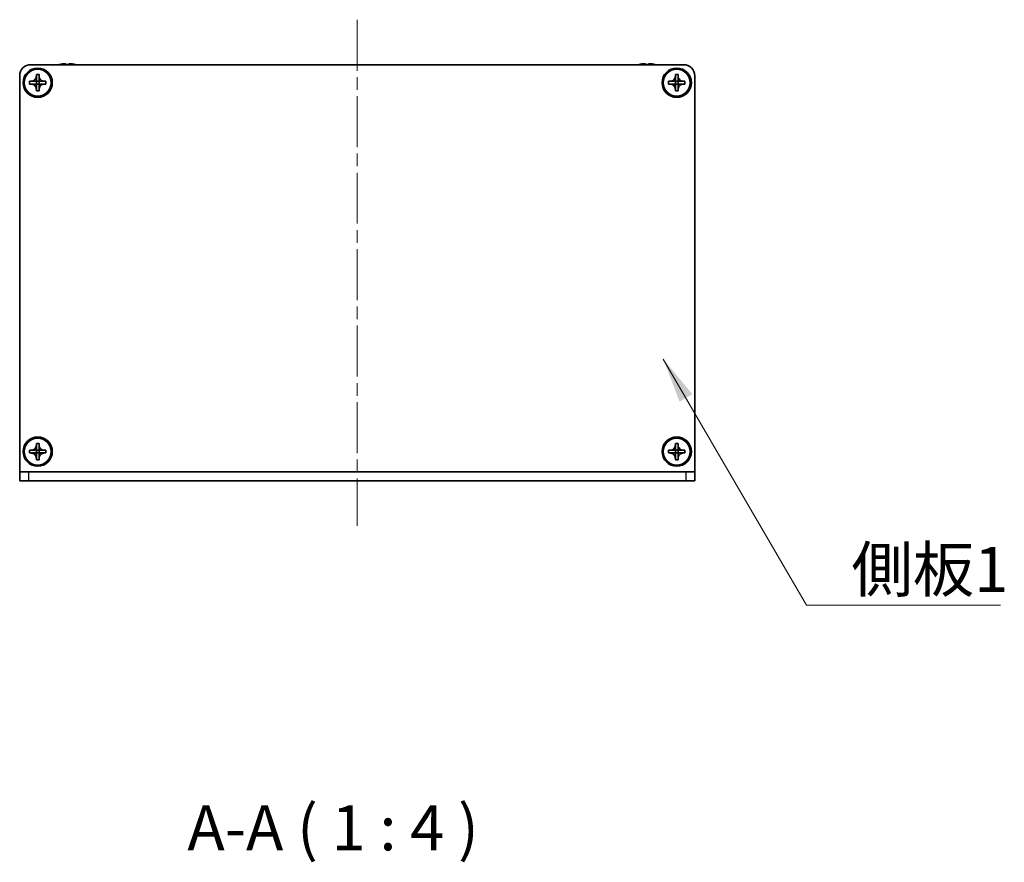
# Model space of a CAD drawing. Units: millimetres. Extents: x -50 to 7754, y -50 to 5841.
# Drawn here: x 1465 to 1684, y 3815 to 4002 of the extents above; entities that cross this region are included whole.
import ezdxf

# ---------------------------------------------------------------- set-up
doc = ezdxf.new("R2010")
doc.units = ezdxf.units.MM
doc.header["$LTSCALE"] = 2
doc.linetypes.add('CHAIN', pattern=[0.3543, 0.2362, -0.0295, 0.0591, -0.0295])
doc.layers.add('Centerline (ISO)', color=7, linetype='Continuous', lineweight=18, true_color=0x80ffff)
for name, color, linetype, lineweight in [('Symbol (ISO)', 7, 'Continuous', 18), ('Visible (ISO)', 7, 'Continuous', 35), ('Visible Narrow (ISO)', 7, 'Continuous', 25)]:
    doc.layers.add(name, color=color, linetype=linetype, lineweight=lineweight)
doc.styles.add('Note Text (TK)', font='txt')
doc.dimstyles.new('Default - Method 1b (TK)$7', dxfattribs={"dimscale": 2, "dimtxt": 2.5, "dimasz": 2.5, "dimexe": 1, "dimexo": 1.5, "dimgap": 1, "dimtad": 1, "dimtoh": 1, "dimrnd": 1e-08, "dimdsep": 46, "dimtxsty": 'Note Text (TK)', "dimcen": 0.09, "dimdle": 5, "dimclrd": 256, "dimclre": 100, "dimclrt": 7, "dimadec": 1, "dimazin": 1, "dimtfac": 1, "dimtmove": 0, "dimatfit": 3, "dimfxl": 0, "dimtolj": 1, "dimlwd": -1, "dimlwe": -1, "dimarcsym": 0})

msp = doc.modelspace()

# ---------------------------------------------------------------- linework, layer by layer
at = {"layer": 'Centerline (ISO)', "linetype": 'CHAIN', "ltscale": 23.990969}
msp.add_line((1540.4498, 4002.0664), (1540.4498, 3889.5664), dxfattribs=at)
at = {"layer": 'Visible (ISO)'}
for p, q in [((1467.9498, 3992.0664), (1612.9498, 3992.0664)), ((1474.4498, 3992.1414), (1474.4498, 3992.1317)), ((1475.6748, 3992.2549), (1475.6748, 3992.1317)), ((1476.4248, 3992.1317), (1476.4248, 3992.2549)), ((1477.6498, 3992.1317), (1477.6498, 3992.1414)), ((1603.2498, 3992.1414), (1603.2498, 3992.1317)), ((1604.4748, 3992.2549), (1604.4748, 3992.1317)), ((1605.2248, 3992.1317), (1605.2248, 3992.2549)), ((1606.4498, 3992.1317), (1606.4498, 3992.1414)), ((1465.4498, 3901.5674), (1465.4498, 3989.5664)), ((1469.1498, 3989.5664), (1469.1498, 3989.8664)), ((1469.1498, 3989.8664), (1469.7498, 3989.8664)), ((1469.1498, 3988.3674), (1469.1498, 3989.5664)), ((1469.7498, 3989.8664), (1469.7498, 3989.5664)), ((1469.7498, 3989.5664), (1469.7498, 3988.3674)), ((1611.1498, 3989.5664), (1611.1498, 3989.8664)), ((1611.1498, 3989.8664), (1611.7498, 3989.8664)), ((1611.1498, 3988.3674), (1611.1498, 3989.5664)), ((1611.7498, 3989.8664), (1611.7498, 3989.5664)), ((1611.7498, 3989.5664), (1611.7498, 3988.3674)), ((1615.4498, 3989.5664), (1615.4498, 3901.5674)), ((1467.6498, 3987.7664), (1467.6498, 3988.3664)), ((1467.6498, 3988.3664), (1467.9498, 3988.3664)), ((1467.9498, 3987.7664), (1467.6498, 3987.7664)), ((1467.9498, 3988.3664), (1469.1488, 3988.3664)), ((1469.1488, 3987.7664), (1467.9498, 3987.7664)), ((1469.1495, 3988.3667), (1469.1498, 3988.3664)), ((1469.1495, 3987.7661), (1469.1498, 3987.7664)), ((1469.1498, 3987.7664), (1469.1498, 3988.3664)), ((1469.1498, 3988.3664), (1469.7498, 3988.3664)), ((1469.7498, 3987.7664), (1469.1498, 3987.7664)), ((1469.1498, 3986.5664), (1469.1498, 3987.7654)), ((1469.1498, 3986.2664), (1469.1498, 3986.5664)), ((1469.7501, 3988.3667), (1469.7498, 3988.3664)), ((1469.7498, 3988.3664), (1469.7498, 3987.7664)), ((1469.7501, 3987.7661), (1469.7498, 3987.7664)), ((1469.7498, 3987.7654), (1469.7498, 3986.5664)), ((1469.7498, 3986.5664), (1469.7498, 3986.2664)), ((1469.7508, 3988.3664), (1470.9498, 3988.3664)), ((1470.9498, 3987.7664), (1469.7508, 3987.7664)), ((1470.9498, 3988.3664), (1471.2498, 3988.3664)), ((1471.2498, 3987.7664), (1470.9498, 3987.7664)), ((1471.2498, 3988.3664), (1471.2498, 3987.7664)), ((1609.6498, 3987.7664), (1609.6498, 3988.3664)), ((1609.6498, 3988.3664), (1609.9498, 3988.3664)), ((1609.9498, 3987.7664), (1609.6498, 3987.7664)), ((1609.9498, 3988.3664), (1611.1488, 3988.3664)), ((1611.1488, 3987.7664), (1609.9498, 3987.7664)), ((1611.1495, 3988.3667), (1611.1498, 3988.3664)), ((1611.1495, 3987.7661), (1611.1498, 3987.7664)), ((1611.1498, 3987.7664), (1611.1498, 3988.3664)), ((1611.1498, 3988.3664), (1611.7498, 3988.3664)), ((1611.7498, 3987.7664), (1611.1498, 3987.7664)), ((1611.1498, 3986.5664), (1611.1498, 3987.7654)), ((1611.1498, 3986.2664), (1611.1498, 3986.5664)), ((1611.7501, 3988.3667), (1611.7498, 3988.3664)), ((1611.7498, 3988.3664), (1611.7498, 3987.7664)), ((1611.7501, 3987.7661), (1611.7498, 3987.7664)), ((1611.7498, 3987.7654), (1611.7498, 3986.5664)), ((1611.7498, 3986.5664), (1611.7498, 3986.2664)), ((1611.7508, 3988.3664), (1612.9498, 3988.3664)), ((1612.9498, 3987.7664), (1611.7508, 3987.7664)), ((1612.9498, 3988.3664), (1613.2498, 3988.3664)), ((1613.2498, 3987.7664), (1612.9498, 3987.7664)), ((1613.2498, 3988.3664), (1613.2498, 3987.7664)), ((1469.7498, 3986.2664), (1469.1498, 3986.2664)), ((1611.7498, 3986.2664), (1611.1498, 3986.2664)), ((1469.1498, 3907.5664), (1469.1498, 3907.8664)), ((1469.1498, 3907.8664), (1469.7498, 3907.8664)), ((1469.7498, 3907.8664), (1469.7498, 3907.5664)), ((1611.1498, 3907.5664), (1611.1498, 3907.8664)), ((1611.1498, 3907.8664), (1611.7498, 3907.8664)), ((1611.7498, 3907.8664), (1611.7498, 3907.5664)), ((1467.6498, 3905.7664), (1467.6498, 3906.3664)), ((1467.6498, 3906.3664), (1467.9498, 3906.3664)), ((1467.9498, 3905.7664), (1467.6498, 3905.7664)), ((1467.9498, 3906.3664), (1469.1488, 3906.3664)), ((1469.1488, 3905.7664), (1467.9498, 3905.7664)), ((1469.1495, 3906.3667), (1469.1498, 3906.3664)), ((1469.1495, 3905.7661), (1469.1498, 3905.7664)), ((1469.1498, 3906.3674), (1469.1498, 3907.5664)), ((1469.1498, 3905.7664), (1469.1498, 3906.3664)), ((1469.1498, 3906.3664), (1469.7498, 3906.3664)), ((1469.7498, 3905.7664), (1469.1498, 3905.7664)), ((1469.1498, 3904.5664), (1469.1498, 3905.7654)), ((1469.7498, 3907.5664), (1469.7498, 3906.3674)), ((1469.7501, 3906.3667), (1469.7498, 3906.3664)), ((1469.7498, 3906.3664), (1469.7498, 3905.7664)), ((1469.7501, 3905.7661), (1469.7498, 3905.7664)), ((1469.7498, 3905.7654), (1469.7498, 3904.5664)), ((1469.7508, 3906.3664), (1470.9498, 3906.3664)), ((1470.9498, 3905.7664), (1469.7508, 3905.7664)), ((1470.9498, 3906.3664), (1471.2498, 3906.3664)), ((1471.2498, 3905.7664), (1470.9498, 3905.7664)), ((1471.2498, 3906.3664), (1471.2498, 3905.7664)), ((1609.6498, 3905.7664), (1609.6498, 3906.3664)), ((1609.6498, 3906.3664), (1609.9498, 3906.3664)), ((1609.9498, 3905.7664), (1609.6498, 3905.7664)), ((1609.9498, 3906.3664), (1611.1488, 3906.3664)), ((1611.1488, 3905.7664), (1609.9498, 3905.7664)), ((1611.1495, 3906.3667), (1611.1498, 3906.3664)), ((1611.1495, 3905.7661), (1611.1498, 3905.7664)), ((1611.1498, 3906.3674), (1611.1498, 3907.5664)), ((1611.1498, 3905.7664), (1611.1498, 3906.3664)), ((1611.1498, 3906.3664), (1611.7498, 3906.3664)), ((1611.7498, 3905.7664), (1611.1498, 3905.7664)), ((1611.1498, 3904.5664), (1611.1498, 3905.7654)), ((1611.7498, 3907.5664), (1611.7498, 3906.3674)), ((1611.7501, 3906.3667), (1611.7498, 3906.3664)), ((1611.7498, 3906.3664), (1611.7498, 3905.7664)), ((1611.7501, 3905.7661), (1611.7498, 3905.7664)), ((1611.7498, 3905.7654), (1611.7498, 3904.5664)), ((1611.7508, 3906.3664), (1612.9498, 3906.3664)), ((1612.9498, 3905.7664), (1611.7508, 3905.7664)), ((1612.9498, 3906.3664), (1613.2498, 3906.3664)), ((1613.2498, 3905.7664), (1612.9498, 3905.7664)), ((1613.2498, 3906.3664), (1613.2498, 3905.7664)), ((1469.1498, 3904.2664), (1469.1498, 3904.5664)), ((1469.7498, 3904.2664), (1469.1498, 3904.2664)), ((1469.7498, 3904.5664), (1469.7498, 3904.2664)), ((1611.1498, 3904.2664), (1611.1498, 3904.5664)), ((1611.7498, 3904.2664), (1611.1498, 3904.2664)), ((1611.7498, 3904.5664), (1611.7498, 3904.2664)), ((1465.4498, 3901.5664), (1465.4498, 3901.5674)), ((1465.4498, 3901.5664), (1467.4498, 3901.5664)), ((1465.4498, 3901.5664), (1465.4498, 3899.5664)), ((1467.4498, 3901.5664), (1613.4498, 3901.5664)), ((1613.4498, 3901.5664), (1615.4498, 3901.5664)), ((1615.4498, 3901.5664), (1615.4498, 3901.5674)), ((1615.4498, 3899.5664), (1615.4498, 3901.5664)), ((1467.4498, 3899.5664), (1465.4498, 3899.5664)), ((1467.4498, 3899.5664), (1613.4498, 3899.5664)), ((1615.4498, 3899.5664), (1613.4498, 3899.5664))]:
    msp.add_line(p, q, dxfattribs=at)
for centre, radius in [((1469.4498, 3988.0664), 3.25), ((1469.4498, 3988.0664), 3), ((1611.4498, 3988.0664), 3.25), ((1611.4498, 3988.0664), 3), ((1469.4498, 3906.0664), 3.25), ((1469.4498, 3906.0664), 3), ((1611.4498, 3906.0664), 3.25), ((1611.4498, 3906.0664), 3)]:
    msp.add_circle(centre, radius, dxfattribs=at)
for centre, radius, start, end in [((1467.9498, 3989.5664), 2.5, 90, 180), ((1476.0498, 3984.9141), 7.4023, 102.482994, 104.933274), ((1476.0498, 3984.9141), 7.3928, 96.7974, 102.499303), ((1476.0498, 3984.9141), 7.2273, 87.025775, 92.974225), ((1476.0498, 3984.9141), 7.3928, 77.500697, 83.2026), ((1476.0498, 3984.9141), 7.4023, 75.066726, 77.517006), ((1604.8498, 3984.9141), 7.4023, 102.482994, 104.933274), ((1604.8498, 3984.9141), 7.3928, 96.7974, 102.499303), ((1604.8498, 3984.9141), 7.2273, 87.025775, 92.974225), ((1604.8498, 3984.9141), 7.3928, 77.500697, 83.2026), ((1604.8498, 3984.9141), 7.4023, 75.066726, 77.517006), ((1612.9498, 3989.5664), 2.5, 0, 90)]:
    msp.add_arc(centre, radius, start, end, dxfattribs=at)
for points, knots in [([(1475.6748, 3992.2549), (1475.6748, 3992.2624), (1475.6623, 3992.2688), (1475.6114, 3992.2774), (1475.5728, 3992.2796), (1475.4838, 3992.2796), (1475.4274, 3992.2774), (1475.3042, 3992.2688), (1475.2373, 3992.2624), (1475.1748, 3992.2549)], [0.076192776, 0.076192776, 0.076192776, 0.076192776, 0.0950828432, 0.0950828432, 0.1139729103, 0.1139729103, 0.1328629774, 0.1328629774, 0.1517530446, 0.1517530446, 0.1517530446, 0.1517530446]), ([(1476.9248, 3992.2549), (1476.8622, 3992.2624), (1476.7954, 3992.2688), (1476.6721, 3992.2774), (1476.6157, 3992.2796), (1476.5267, 3992.2796), (1476.4882, 3992.2774), (1476.4372, 3992.2688), (1476.4248, 3992.2624), (1476.4248, 3992.2549)], [0.076192776, 0.076192776, 0.076192776, 0.076192776, 0.0950828432, 0.0950828432, 0.1139729103, 0.1139729103, 0.1328629774, 0.1328629774, 0.1517530446, 0.1517530446, 0.1517530446, 0.1517530446]), ([(1604.4748, 3992.2549), (1604.4748, 3992.2624), (1604.4623, 3992.2688), (1604.4114, 3992.2774), (1604.3728, 3992.2796), (1604.2838, 3992.2796), (1604.2274, 3992.2774), (1604.1042, 3992.2688), (1604.0373, 3992.2624), (1603.9748, 3992.2549)], [0.076192776, 0.076192776, 0.076192776, 0.076192776, 0.0950828432, 0.0950828432, 0.1139729103, 0.1139729103, 0.1328629774, 0.1328629774, 0.1517530446, 0.1517530446, 0.1517530446, 0.1517530446]), ([(1605.7248, 3992.2549), (1605.6622, 3992.2624), (1605.5954, 3992.2688), (1605.4721, 3992.2774), (1605.4157, 3992.2796), (1605.3267, 3992.2796), (1605.2882, 3992.2774), (1605.2372, 3992.2688), (1605.2248, 3992.2624), (1605.2248, 3992.2549)], [0.076192776, 0.076192776, 0.076192776, 0.076192776, 0.0950828432, 0.0950828432, 0.1139729103, 0.1139729103, 0.1328629774, 0.1328629774, 0.1517530446, 0.1517530446, 0.1517530446, 0.1517530446]), ([(1469.1498, 3989.5664), (1469.1498, 3989.5304), (1469.1481, 3989.4944), (1469.1416, 3989.4215), (1469.1365, 3989.3846), (1469.1156, 3989.2717), (1469.0941, 3989.1969), (1469.0357, 3989.0495), (1468.9984, 3988.9774), (1468.868, 3988.778), (1468.7568, 3988.6644), (1468.5239, 3988.5053), (1468.4106, 3988.4514), (1468.1803, 3988.3831), (1468.0653, 3988.3664), (1467.9498, 3988.3664)], [0, 0, 0, 0, 0.010798916, 0.010798916, 0.021961727, 0.021961727, 0.045257146, 0.045257146, 0.069525905, 0.069525905, 0.116754864, 0.116754864, 0.154152318, 0.154152318, 0.188823604, 0.188823604, 0.188823604, 0.188823604]), ([(1470.9498, 3988.3664), (1470.9138, 3988.3664), (1470.8778, 3988.368), (1470.8049, 3988.3746), (1470.768, 3988.3796), (1470.6551, 3988.4005), (1470.5802, 3988.4221), (1470.4328, 3988.4804), (1470.3608, 3988.5177), (1470.1613, 3988.6481), (1470.0478, 3988.7594), (1469.8887, 3988.9923), (1469.8348, 3989.1055), (1469.7665, 3989.3358), (1469.7498, 3989.4508), (1469.7498, 3989.5664)], [0, 0, 0, 0, 0.010798916, 0.010798916, 0.021961727, 0.021961727, 0.045257146, 0.045257146, 0.069525905, 0.069525905, 0.116754864, 0.116754864, 0.154152318, 0.154152318, 0.188823604, 0.188823604, 0.188823604, 0.188823604]), ([(1611.1498, 3989.5664), (1611.1498, 3989.5304), (1611.1481, 3989.4944), (1611.1416, 3989.4215), (1611.1365, 3989.3846), (1611.1156, 3989.2717), (1611.0941, 3989.1969), (1611.0357, 3989.0495), (1610.9984, 3988.9774), (1610.868, 3988.778), (1610.7568, 3988.6644), (1610.5239, 3988.5053), (1610.4106, 3988.4514), (1610.1803, 3988.3831), (1610.0653, 3988.3664), (1609.9498, 3988.3664)], [0, 0, 0, 0, 0.010798916, 0.010798916, 0.021961727, 0.021961727, 0.045257146, 0.045257146, 0.069525905, 0.069525905, 0.116754864, 0.116754864, 0.154152318, 0.154152318, 0.188823604, 0.188823604, 0.188823604, 0.188823604]), ([(1612.9498, 3988.3664), (1612.9138, 3988.3664), (1612.8778, 3988.368), (1612.8049, 3988.3746), (1612.768, 3988.3796), (1612.6551, 3988.4005), (1612.5802, 3988.4221), (1612.4328, 3988.4804), (1612.3608, 3988.5177), (1612.1613, 3988.6481), (1612.0478, 3988.7594), (1611.8887, 3988.9923), (1611.8348, 3989.1055), (1611.7665, 3989.3358), (1611.7498, 3989.4508), (1611.7498, 3989.5664)], [0, 0, 0, 0, 0.010798916, 0.010798916, 0.021961727, 0.021961727, 0.045257146, 0.045257146, 0.069525905, 0.069525905, 0.116754864, 0.116754864, 0.154152318, 0.154152318, 0.188823604, 0.188823604, 0.188823604, 0.188823604]), ([(1467.9498, 3987.7664), (1467.9858, 3987.7664), (1468.0217, 3987.7648), (1468.0946, 3987.7582), (1468.1315, 3987.7531), (1468.2445, 3987.7322), (1468.3193, 3987.7107), (1468.4667, 3987.6524), (1468.5387, 3987.615), (1468.7382, 3987.4846), (1468.8517, 3987.3734), (1469.0109, 3987.1405), (1469.0647, 3987.0272), (1469.1331, 3986.7969), (1469.1498, 3986.682), (1469.1498, 3986.5664)], [0, 0, 0, 0, 0.010798916, 0.010798916, 0.021961727, 0.021961727, 0.045257146, 0.045257146, 0.069525905, 0.069525905, 0.116754864, 0.116754864, 0.154152318, 0.154152318, 0.188823604, 0.188823604, 0.188823604, 0.188823604]), ([(1469.1495, 3988.3667), (1469.1495, 3988.3667), (1469.1495, 3988.3667), (1469.1494, 3988.3666), (1469.1494, 3988.3666), (1469.1493, 3988.3666), (1469.1493, 3988.3666), (1469.1493, 3988.3665), (1469.1492, 3988.3665), (1469.1492, 3988.3665), (1469.1491, 3988.3665), (1469.1491, 3988.3664), (1469.1491, 3988.3664), (1469.149, 3988.3664), (1469.149, 3988.3664), (1469.149, 3988.3664), (1469.149, 3988.3664), (1469.149, 3988.3664), (1469.1489, 3988.3664), (1469.1489, 3988.3664), (1469.1489, 3988.3664), (1469.1489, 3988.3664), (1469.1489, 3988.3664), (1469.1489, 3988.3664), (1469.1489, 3988.3664), (1469.1488, 3988.3664), (1469.1488, 3988.3664), (1469.1488, 3988.3664), (1469.1488, 3988.3664), (1469.1488, 3988.3664), (1469.1488, 3988.3664), (1469.1488, 3988.3664), (1469.1488, 3988.3664), (1469.1488, 3988.3664), (1469.1488, 3988.3664), (1469.1488, 3988.3664)], [0.000083875613, 0.000083875613, 0.000083875613, 0.000083875613, 0.000087144519, 0.000087144519, 0.000099549628, 0.000099549628, 0.000112192129, 0.000112192129, 0.000124969053, 0.000124969053, 0.000137769574, 0.000137769574, 0.000144144359, 0.000144144359, 0.000150483427, 0.000150483427, 0.00015677365, 0.00015677365, 0.000163002563, 0.000163002563, 0.000166090425, 0.000166090425, 0.000169158647, 0.000169158647, 0.000172205911, 0.000172205911, 0.000173721296, 0.000173721296, 0.000175230974, 0.000175230974, 0.000176734797, 0.000176734797, 0.000178232621, 0.000178232621, 0.00018395296, 0.00018395296, 0.00018395296, 0.00018395296]), ([(1469.1488, 3987.7664), (1469.1489, 3987.7664), (1469.1491, 3987.7663), (1469.1493, 3987.7663), (1469.1493, 3987.7662), (1469.1493, 3987.7662), (1469.1493, 3987.7662), (1469.1494, 3987.7662), (1469.1494, 3987.7662), (1469.1494, 3987.7661), (1469.1495, 3987.7661), (1469.1495, 3987.7661)], [0, 0, 0, 0, 0.000065190907, 0.000065190907, 0.000071601341, 0.000071601341, 0.000077978095, 0.000077978095, 0.00009057672, 0.00009057672, 0.00010023405, 0.00010023405, 0.00010023405, 0.00010023405]), ([(1469.1498, 3988.3674), (1469.1498, 3988.3672), (1469.1497, 3988.3671), (1469.1496, 3988.3669), (1469.1496, 3988.3669), (1469.1496, 3988.3668), (1469.1496, 3988.3668), (1469.1496, 3988.3668), (1469.1495, 3988.3668), (1469.1495, 3988.3667), (1469.1495, 3988.3667), (1469.1495, 3988.3667)], [0, 0, 0, 0, 0.000065190907, 0.000065190907, 0.000071601341, 0.000071601341, 0.000077978095, 0.000077978095, 0.00009057672, 0.00009057672, 0.00010023405, 0.00010023405, 0.00010023405, 0.00010023405]), ([(1469.1495, 3987.7661), (1469.1495, 3987.7661), (1469.1495, 3987.7661), (1469.1495, 3987.766), (1469.1495, 3987.766), (1469.1496, 3987.766), (1469.1496, 3987.7659), (1469.1496, 3987.7659), (1469.1496, 3987.7658), (1469.1497, 3987.7658), (1469.1497, 3987.7658), (1469.1497, 3987.7657), (1469.1497, 3987.7657), (1469.1497, 3987.7657), (1469.1497, 3987.7656), (1469.1497, 3987.7656), (1469.1497, 3987.7656), (1469.1497, 3987.7656), (1469.1497, 3987.7656), (1469.1498, 3987.7655), (1469.1498, 3987.7655), (1469.1498, 3987.7655), (1469.1498, 3987.7655), (1469.1498, 3987.7655), (1469.1498, 3987.7655), (1469.1498, 3987.7655), (1469.1498, 3987.7655), (1469.1498, 3987.7655), (1469.1498, 3987.7655), (1469.1498, 3987.7654), (1469.1498, 3987.7654), (1469.1498, 3987.7654), (1469.1498, 3987.7654), (1469.1498, 3987.7654), (1469.1498, 3987.7654), (1469.1498, 3987.7654)], [0.000083875613, 0.000083875613, 0.000083875613, 0.000083875613, 0.000087144519, 0.000087144519, 0.000099549628, 0.000099549628, 0.000112192129, 0.000112192129, 0.000124969053, 0.000124969053, 0.000137769574, 0.000137769574, 0.000144144359, 0.000144144359, 0.000150483427, 0.000150483427, 0.00015677365, 0.00015677365, 0.000163002563, 0.000163002563, 0.000166090425, 0.000166090425, 0.000169158647, 0.000169158647, 0.000172205911, 0.000172205911, 0.000173721296, 0.000173721296, 0.000175230974, 0.000175230974, 0.000176734797, 0.000176734797, 0.000178232621, 0.000178232621, 0.00018395296, 0.00018395296, 0.00018395296, 0.00018395296]), ([(1469.7501, 3988.3667), (1469.7501, 3988.3667), (1469.75, 3988.3667), (1469.75, 3988.3667), (1469.75, 3988.3667), (1469.7499, 3988.3668), (1469.7499, 3988.3668), (1469.7499, 3988.3669), (1469.7499, 3988.3669), (1469.7498, 3988.367), (1469.7498, 3988.367), (1469.7498, 3988.3671), (1469.7498, 3988.3671), (1469.7498, 3988.3671), (1469.7498, 3988.3671), (1469.7498, 3988.3671), (1469.7498, 3988.3672), (1469.7498, 3988.3672), (1469.7498, 3988.3672), (1469.7498, 3988.3672), (1469.7498, 3988.3672), (1469.7498, 3988.3673), (1469.7498, 3988.3673), (1469.7498, 3988.3673), (1469.7498, 3988.3673), (1469.7498, 3988.3673), (1469.7498, 3988.3673), (1469.7498, 3988.3673), (1469.7498, 3988.3673), (1469.7498, 3988.3673), (1469.7498, 3988.3673), (1469.7498, 3988.3673), (1469.7498, 3988.3673), (1469.7498, 3988.3674), (1469.7498, 3988.3674), (1469.7498, 3988.3674)], [0.000083875613, 0.000083875613, 0.000083875613, 0.000083875613, 0.000087144519, 0.000087144519, 0.000099549628, 0.000099549628, 0.000112192129, 0.000112192129, 0.000124969053, 0.000124969053, 0.000137769574, 0.000137769574, 0.000144144359, 0.000144144359, 0.000150483427, 0.000150483427, 0.00015677365, 0.00015677365, 0.000163002563, 0.000163002563, 0.000166090424, 0.000166090424, 0.000169158647, 0.000169158647, 0.000172205911, 0.000172205911, 0.000173721296, 0.000173721296, 0.000175230974, 0.000175230974, 0.000176734797, 0.000176734797, 0.000178232621, 0.000178232621, 0.00018395296, 0.00018395296, 0.00018395296, 0.00018395296]), ([(1469.7498, 3986.5664), (1469.7498, 3986.7248), (1469.7811, 3986.8817), (1469.9038, 3987.176), (1469.9945, 3987.3102), (1470.219, 3987.5306), (1470.3488, 3987.6164), (1470.6366, 3987.7354), (1470.7924, 3987.7664), (1470.9498, 3987.7664)], [0, 0, 0, 0, 0.047534213, 0.047534213, 0.095646709, 0.095646709, 0.141901189, 0.141901189, 0.189099427, 0.189099427, 0.189099427, 0.189099427]), ([(1469.7498, 3987.7654), (1469.7498, 3987.7654), (1469.7498, 3987.7655), (1469.7498, 3987.7656), (1469.7498, 3987.7657), (1469.7499, 3987.7658), (1469.7499, 3987.7659), (1469.75, 3987.766), (1469.75, 3987.766), (1469.7501, 3987.7661)], [0, 0, 0, 0, 0.000024298345, 0.000024298345, 0.000049652668, 0.000049652668, 0.000075243801, 0.000075243801, 0.000100203991, 0.000100203991, 0.000100203991, 0.000100203991]), ([(1469.7508, 3988.3664), (1469.7506, 3988.3664), (1469.7504, 3988.3664), (1469.7503, 3988.3665), (1469.7503, 3988.3665), (1469.7502, 3988.3665), (1469.7502, 3988.3666), (1469.7502, 3988.3666), (1469.7501, 3988.3666), (1469.7501, 3988.3666), (1469.7501, 3988.3667), (1469.7501, 3988.3667)], [0, 0, 0, 0, 0.000065190907, 0.000065190907, 0.000071601341, 0.000071601341, 0.000077978095, 0.000077978095, 0.00009057672, 0.00009057672, 0.00010023405, 0.00010023405, 0.00010023405, 0.00010023405]), ([(1469.7501, 3987.7661), (1469.7501, 3987.7661), (1469.7502, 3987.7662), (1469.7503, 3987.7663), (1469.7503, 3987.7663), (1469.7505, 3987.7663), (1469.7505, 3987.7664), (1469.7506, 3987.7664), (1469.7507, 3987.7664), (1469.7508, 3987.7664)], [0.000083778107, 0.000083778107, 0.000083778107, 0.000083778107, 0.0001086609522, 0.0001086609522, 0.0001341727854, 0.0001341727854, 0.0001594485438, 0.0001594485438, 0.0001836716392, 0.0001836716392, 0.0001836716392, 0.0001836716392]), ([(1609.9498, 3987.7664), (1609.9858, 3987.7664), (1610.0217, 3987.7648), (1610.0946, 3987.7582), (1610.1315, 3987.7531), (1610.2445, 3987.7322), (1610.3193, 3987.7107), (1610.4667, 3987.6524), (1610.5387, 3987.615), (1610.7382, 3987.4846), (1610.8517, 3987.3734), (1611.0109, 3987.1405), (1611.0647, 3987.0272), (1611.1331, 3986.7969), (1611.1498, 3986.682), (1611.1498, 3986.5664)], [0, 0, 0, 0, 0.010798916, 0.010798916, 0.021961727, 0.021961727, 0.045257146, 0.045257146, 0.069525905, 0.069525905, 0.116754864, 0.116754864, 0.154152318, 0.154152318, 0.188823604, 0.188823604, 0.188823604, 0.188823604]), ([(1611.1495, 3988.3667), (1611.1495, 3988.3667), (1611.1495, 3988.3667), (1611.1494, 3988.3666), (1611.1494, 3988.3666), (1611.1493, 3988.3666), (1611.1493, 3988.3666), (1611.1493, 3988.3665), (1611.1492, 3988.3665), (1611.1492, 3988.3665), (1611.1491, 3988.3665), (1611.1491, 3988.3664), (1611.1491, 3988.3664), (1611.149, 3988.3664), (1611.149, 3988.3664), (1611.149, 3988.3664), (1611.149, 3988.3664), (1611.149, 3988.3664), (1611.1489, 3988.3664), (1611.1489, 3988.3664), (1611.1489, 3988.3664), (1611.1489, 3988.3664), (1611.1489, 3988.3664), (1611.1489, 3988.3664), (1611.1489, 3988.3664), (1611.1488, 3988.3664), (1611.1488, 3988.3664), (1611.1488, 3988.3664), (1611.1488, 3988.3664), (1611.1488, 3988.3664), (1611.1488, 3988.3664), (1611.1488, 3988.3664), (1611.1488, 3988.3664), (1611.1488, 3988.3664), (1611.1488, 3988.3664), (1611.1488, 3988.3664)], [0.000083875613, 0.000083875613, 0.000083875613, 0.000083875613, 0.000087144519, 0.000087144519, 0.000099549628, 0.000099549628, 0.000112192129, 0.000112192129, 0.000124969053, 0.000124969053, 0.000137769574, 0.000137769574, 0.000144144359, 0.000144144359, 0.000150483427, 0.000150483427, 0.00015677365, 0.00015677365, 0.000163002563, 0.000163002563, 0.000166090425, 0.000166090425, 0.000169158647, 0.000169158647, 0.000172205911, 0.000172205911, 0.000173721296, 0.000173721296, 0.000175230974, 0.000175230974, 0.000176734797, 0.000176734797, 0.000178232621, 0.000178232621, 0.00018395296, 0.00018395296, 0.00018395296, 0.00018395296]), ([(1611.1488, 3987.7664), (1611.1489, 3987.7664), (1611.1491, 3987.7663), (1611.1493, 3987.7663), (1611.1493, 3987.7662), (1611.1493, 3987.7662), (1611.1493, 3987.7662), (1611.1494, 3987.7662), (1611.1494, 3987.7662), (1611.1494, 3987.7661), (1611.1495, 3987.7661), (1611.1495, 3987.7661)], [0, 0, 0, 0, 0.000065190907, 0.000065190907, 0.000071601341, 0.000071601341, 0.000077978095, 0.000077978095, 0.00009057672, 0.00009057672, 0.00010023405, 0.00010023405, 0.00010023405, 0.00010023405]), ([(1611.1498, 3988.3674), (1611.1498, 3988.3672), (1611.1497, 3988.3671), (1611.1496, 3988.3669), (1611.1496, 3988.3669), (1611.1496, 3988.3668), (1611.1496, 3988.3668), (1611.1496, 3988.3668), (1611.1495, 3988.3668), (1611.1495, 3988.3667), (1611.1495, 3988.3667), (1611.1495, 3988.3667)], [0, 0, 0, 0, 0.000065190907, 0.000065190907, 0.000071601341, 0.000071601341, 0.000077978095, 0.000077978095, 0.00009057672, 0.00009057672, 0.00010023405, 0.00010023405, 0.00010023405, 0.00010023405]), ([(1611.1495, 3987.7661), (1611.1495, 3987.7661), (1611.1495, 3987.7661), (1611.1495, 3987.766), (1611.1495, 3987.766), (1611.1496, 3987.766), (1611.1496, 3987.7659), (1611.1496, 3987.7659), (1611.1496, 3987.7658), (1611.1497, 3987.7658), (1611.1497, 3987.7658), (1611.1497, 3987.7657), (1611.1497, 3987.7657), (1611.1497, 3987.7657), (1611.1497, 3987.7656), (1611.1497, 3987.7656), (1611.1497, 3987.7656), (1611.1497, 3987.7656), (1611.1497, 3987.7656), (1611.1498, 3987.7655), (1611.1498, 3987.7655), (1611.1498, 3987.7655), (1611.1498, 3987.7655), (1611.1498, 3987.7655), (1611.1498, 3987.7655), (1611.1498, 3987.7655), (1611.1498, 3987.7655), (1611.1498, 3987.7655), (1611.1498, 3987.7655), (1611.1498, 3987.7654), (1611.1498, 3987.7654), (1611.1498, 3987.7654), (1611.1498, 3987.7654), (1611.1498, 3987.7654), (1611.1498, 3987.7654), (1611.1498, 3987.7654)], [0.000083875613, 0.000083875613, 0.000083875613, 0.000083875613, 0.000087144519, 0.000087144519, 0.000099549628, 0.000099549628, 0.000112192129, 0.000112192129, 0.000124969053, 0.000124969053, 0.000137769574, 0.000137769574, 0.000144144359, 0.000144144359, 0.000150483427, 0.000150483427, 0.00015677365, 0.00015677365, 0.000163002563, 0.000163002563, 0.000166090425, 0.000166090425, 0.000169158647, 0.000169158647, 0.000172205911, 0.000172205911, 0.000173721296, 0.000173721296, 0.000175230974, 0.000175230974, 0.000176734797, 0.000176734797, 0.000178232621, 0.000178232621, 0.00018395296, 0.00018395296, 0.00018395296, 0.00018395296]), ([(1611.7501, 3988.3667), (1611.7501, 3988.3667), (1611.75, 3988.3667), (1611.75, 3988.3667), (1611.75, 3988.3667), (1611.7499, 3988.3668), (1611.7499, 3988.3668), (1611.7499, 3988.3669), (1611.7499, 3988.3669), (1611.7498, 3988.367), (1611.7498, 3988.367), (1611.7498, 3988.3671), (1611.7498, 3988.3671), (1611.7498, 3988.3671), (1611.7498, 3988.3671), (1611.7498, 3988.3671), (1611.7498, 3988.3672), (1611.7498, 3988.3672), (1611.7498, 3988.3672), (1611.7498, 3988.3672), (1611.7498, 3988.3672), (1611.7498, 3988.3673), (1611.7498, 3988.3673), (1611.7498, 3988.3673), (1611.7498, 3988.3673), (1611.7498, 3988.3673), (1611.7498, 3988.3673), (1611.7498, 3988.3673), (1611.7498, 3988.3673), (1611.7498, 3988.3673), (1611.7498, 3988.3673), (1611.7498, 3988.3673), (1611.7498, 3988.3673), (1611.7498, 3988.3674), (1611.7498, 3988.3674), (1611.7498, 3988.3674)], [0.000083875613, 0.000083875613, 0.000083875613, 0.000083875613, 0.000087144519, 0.000087144519, 0.000099549628, 0.000099549628, 0.000112192129, 0.000112192129, 0.000124969053, 0.000124969053, 0.000137769574, 0.000137769574, 0.000144144359, 0.000144144359, 0.000150483427, 0.000150483427, 0.00015677365, 0.00015677365, 0.000163002563, 0.000163002563, 0.000166090424, 0.000166090424, 0.000169158647, 0.000169158647, 0.000172205911, 0.000172205911, 0.000173721296, 0.000173721296, 0.000175230974, 0.000175230974, 0.000176734797, 0.000176734797, 0.000178232621, 0.000178232621, 0.00018395296, 0.00018395296, 0.00018395296, 0.00018395296]), ([(1611.7498, 3986.5664), (1611.7498, 3986.7248), (1611.7811, 3986.8817), (1611.9038, 3987.176), (1611.9945, 3987.3102), (1612.219, 3987.5306), (1612.3488, 3987.6164), (1612.6366, 3987.7354), (1612.7924, 3987.7664), (1612.9498, 3987.7664)], [0, 0, 0, 0, 0.047534213, 0.047534213, 0.095646709, 0.095646709, 0.141901189, 0.141901189, 0.189099427, 0.189099427, 0.189099427, 0.189099427]), ([(1611.7498, 3987.7654), (1611.7498, 3987.7654), (1611.7498, 3987.7655), (1611.7498, 3987.7656), (1611.7498, 3987.7657), (1611.7499, 3987.7658), (1611.7499, 3987.7659), (1611.75, 3987.766), (1611.75, 3987.766), (1611.7501, 3987.7661)], [0, 0, 0, 0, 0.000024298345, 0.000024298345, 0.000049652668, 0.000049652668, 0.000075243801, 0.000075243801, 0.000100203991, 0.000100203991, 0.000100203991, 0.000100203991]), ([(1611.7508, 3988.3664), (1611.7506, 3988.3664), (1611.7504, 3988.3664), (1611.7503, 3988.3665), (1611.7503, 3988.3665), (1611.7502, 3988.3665), (1611.7502, 3988.3666), (1611.7502, 3988.3666), (1611.7501, 3988.3666), (1611.7501, 3988.3666), (1611.7501, 3988.3667), (1611.7501, 3988.3667)], [0, 0, 0, 0, 0.000065190907, 0.000065190907, 0.000071601341, 0.000071601341, 0.000077978095, 0.000077978095, 0.00009057672, 0.00009057672, 0.00010023405, 0.00010023405, 0.00010023405, 0.00010023405]), ([(1611.7501, 3987.7661), (1611.7501, 3987.7661), (1611.7502, 3987.7662), (1611.7503, 3987.7663), (1611.7503, 3987.7663), (1611.7505, 3987.7663), (1611.7505, 3987.7664), (1611.7506, 3987.7664), (1611.7507, 3987.7664), (1611.7508, 3987.7664)], [0.000083778107, 0.000083778107, 0.000083778107, 0.000083778107, 0.0001086609522, 0.0001086609522, 0.0001341727854, 0.0001341727854, 0.0001594485438, 0.0001594485438, 0.0001836716392, 0.0001836716392, 0.0001836716392, 0.0001836716392]), ([(1469.1498, 3907.5664), (1469.1498, 3907.5304), (1469.1481, 3907.4944), (1469.1416, 3907.4215), (1469.1365, 3907.3846), (1469.1156, 3907.2717), (1469.0941, 3907.1969), (1469.0357, 3907.0495), (1468.9984, 3906.9774), (1468.868, 3906.778), (1468.7568, 3906.6644), (1468.5239, 3906.5053), (1468.4106, 3906.4514), (1468.1803, 3906.3831), (1468.0653, 3906.3664), (1467.9498, 3906.3664)], [0, 0, 0, 0, 0.010798916, 0.010798916, 0.021961727, 0.021961727, 0.045257146, 0.045257146, 0.069525905, 0.069525905, 0.116754864, 0.116754864, 0.154152318, 0.154152318, 0.188823604, 0.188823604, 0.188823604, 0.188823604]), ([(1467.9498, 3905.7664), (1467.9858, 3905.7664), (1468.0217, 3905.7648), (1468.0946, 3905.7582), (1468.1315, 3905.7531), (1468.2445, 3905.7322), (1468.3193, 3905.7107), (1468.4667, 3905.6524), (1468.5387, 3905.615), (1468.7382, 3905.4846), (1468.8517, 3905.3734), (1469.0109, 3905.1405), (1469.0647, 3905.0272), (1469.1331, 3904.7969), (1469.1498, 3904.682), (1469.1498, 3904.5664)], [0, 0, 0, 0, 0.010798916, 0.010798916, 0.021961727, 0.021961727, 0.045257146, 0.045257146, 0.069525905, 0.069525905, 0.116754864, 0.116754864, 0.154152318, 0.154152318, 0.188823604, 0.188823604, 0.188823604, 0.188823604]), ([(1469.1495, 3906.3667), (1469.1495, 3906.3667), (1469.1495, 3906.3667), (1469.1494, 3906.3666), (1469.1494, 3906.3666), (1469.1493, 3906.3666), (1469.1493, 3906.3666), (1469.1493, 3906.3665), (1469.1492, 3906.3665), (1469.1492, 3906.3665), (1469.1491, 3906.3665), (1469.1491, 3906.3664), (1469.1491, 3906.3664), (1469.149, 3906.3664), (1469.149, 3906.3664), (1469.149, 3906.3664), (1469.149, 3906.3664), (1469.149, 3906.3664), (1469.1489, 3906.3664), (1469.1489, 3906.3664), (1469.1489, 3906.3664), (1469.1489, 3906.3664), (1469.1489, 3906.3664), (1469.1489, 3906.3664), (1469.1489, 3906.3664), (1469.1488, 3906.3664), (1469.1488, 3906.3664), (1469.1488, 3906.3664), (1469.1488, 3906.3664), (1469.1488, 3906.3664), (1469.1488, 3906.3664), (1469.1488, 3906.3664), (1469.1488, 3906.3664), (1469.1488, 3906.3664), (1469.1488, 3906.3664), (1469.1488, 3906.3664)], [0.000083875613, 0.000083875613, 0.000083875613, 0.000083875613, 0.000087144519, 0.000087144519, 0.000099549628, 0.000099549628, 0.000112192129, 0.000112192129, 0.000124969053, 0.000124969053, 0.000137769574, 0.000137769574, 0.000144144359, 0.000144144359, 0.000150483427, 0.000150483427, 0.00015677365, 0.00015677365, 0.000163002563, 0.000163002563, 0.000166090425, 0.000166090425, 0.000169158647, 0.000169158647, 0.000172205911, 0.000172205911, 0.000173721296, 0.000173721296, 0.000175230974, 0.000175230974, 0.000176734797, 0.000176734797, 0.000178232621, 0.000178232621, 0.00018395296, 0.00018395296, 0.00018395296, 0.00018395296]), ([(1469.1488, 3905.7664), (1469.1489, 3905.7664), (1469.1491, 3905.7663), (1469.1493, 3905.7663), (1469.1493, 3905.7662), (1469.1493, 3905.7662), (1469.1493, 3905.7662), (1469.1494, 3905.7662), (1469.1494, 3905.7662), (1469.1494, 3905.7661), (1469.1495, 3905.7661), (1469.1495, 3905.7661)], [0, 0, 0, 0, 0.000065190907, 0.000065190907, 0.000071601341, 0.000071601341, 0.000077978095, 0.000077978095, 0.00009057672, 0.00009057672, 0.00010023405, 0.00010023405, 0.00010023405, 0.00010023405]), ([(1469.1498, 3906.3674), (1469.1498, 3906.3672), (1469.1497, 3906.3671), (1469.1496, 3906.3669), (1469.1496, 3906.3669), (1469.1496, 3906.3668), (1469.1496, 3906.3668), (1469.1496, 3906.3668), (1469.1495, 3906.3668), (1469.1495, 3906.3667), (1469.1495, 3906.3667), (1469.1495, 3906.3667)], [0, 0, 0, 0, 0.000065190907, 0.000065190907, 0.000071601341, 0.000071601341, 0.000077978095, 0.000077978095, 0.00009057672, 0.00009057672, 0.00010023405, 0.00010023405, 0.00010023405, 0.00010023405]), ([(1469.1495, 3905.7661), (1469.1495, 3905.7661), (1469.1495, 3905.7661), (1469.1495, 3905.766), (1469.1495, 3905.766), (1469.1496, 3905.766), (1469.1496, 3905.7659), (1469.1496, 3905.7659), (1469.1496, 3905.7658), (1469.1497, 3905.7658), (1469.1497, 3905.7658), (1469.1497, 3905.7657), (1469.1497, 3905.7657), (1469.1497, 3905.7657), (1469.1497, 3905.7656), (1469.1497, 3905.7656), (1469.1497, 3905.7656), (1469.1497, 3905.7656), (1469.1497, 3905.7656), (1469.1498, 3905.7655), (1469.1498, 3905.7655), (1469.1498, 3905.7655), (1469.1498, 3905.7655), (1469.1498, 3905.7655), (1469.1498, 3905.7655), (1469.1498, 3905.7655), (1469.1498, 3905.7655), (1469.1498, 3905.7655), (1469.1498, 3905.7655), (1469.1498, 3905.7654), (1469.1498, 3905.7654), (1469.1498, 3905.7654), (1469.1498, 3905.7654), (1469.1498, 3905.7654), (1469.1498, 3905.7654), (1469.1498, 3905.7654)], [0.000083875613, 0.000083875613, 0.000083875613, 0.000083875613, 0.000087144519, 0.000087144519, 0.000099549628, 0.000099549628, 0.000112192129, 0.000112192129, 0.000124969053, 0.000124969053, 0.000137769574, 0.000137769574, 0.000144144359, 0.000144144359, 0.000150483427, 0.000150483427, 0.00015677365, 0.00015677365, 0.000163002563, 0.000163002563, 0.000166090425, 0.000166090425, 0.000169158647, 0.000169158647, 0.000172205911, 0.000172205911, 0.000173721296, 0.000173721296, 0.000175230974, 0.000175230974, 0.000176734797, 0.000176734797, 0.000178232621, 0.000178232621, 0.00018395296, 0.00018395296, 0.00018395296, 0.00018395296]), ([(1470.9498, 3906.3664), (1470.9138, 3906.3664), (1470.8778, 3906.368), (1470.8049, 3906.3746), (1470.768, 3906.3796), (1470.6551, 3906.4005), (1470.5802, 3906.4221), (1470.4328, 3906.4804), (1470.3608, 3906.5177), (1470.1613, 3906.6481), (1470.0478, 3906.7594), (1469.8887, 3906.9923), (1469.8348, 3907.1055), (1469.7665, 3907.3358), (1469.7498, 3907.4508), (1469.7498, 3907.5664)], [0, 0, 0, 0, 0.010798916, 0.010798916, 0.021961727, 0.021961727, 0.045257146, 0.045257146, 0.069525905, 0.069525905, 0.116754864, 0.116754864, 0.154152318, 0.154152318, 0.188823604, 0.188823604, 0.188823604, 0.188823604]), ([(1469.7501, 3906.3667), (1469.7501, 3906.3667), (1469.75, 3906.3667), (1469.75, 3906.3667), (1469.75, 3906.3667), (1469.7499, 3906.3668), (1469.7499, 3906.3668), (1469.7499, 3906.3669), (1469.7499, 3906.3669), (1469.7498, 3906.367), (1469.7498, 3906.367), (1469.7498, 3906.3671), (1469.7498, 3906.3671), (1469.7498, 3906.3671), (1469.7498, 3906.3671), (1469.7498, 3906.3671), (1469.7498, 3906.3672), (1469.7498, 3906.3672), (1469.7498, 3906.3672), (1469.7498, 3906.3672), (1469.7498, 3906.3672), (1469.7498, 3906.3673), (1469.7498, 3906.3673), (1469.7498, 3906.3673), (1469.7498, 3906.3673), (1469.7498, 3906.3673), (1469.7498, 3906.3673), (1469.7498, 3906.3673), (1469.7498, 3906.3673), (1469.7498, 3906.3673), (1469.7498, 3906.3673), (1469.7498, 3906.3673), (1469.7498, 3906.3673), (1469.7498, 3906.3674), (1469.7498, 3906.3674), (1469.7498, 3906.3674)], [0.000083875613, 0.000083875613, 0.000083875613, 0.000083875613, 0.000087144519, 0.000087144519, 0.000099549628, 0.000099549628, 0.000112192129, 0.000112192129, 0.000124969053, 0.000124969053, 0.000137769574, 0.000137769574, 0.000144144359, 0.000144144359, 0.000150483427, 0.000150483427, 0.00015677365, 0.00015677365, 0.000163002563, 0.000163002563, 0.000166090424, 0.000166090424, 0.000169158647, 0.000169158647, 0.000172205911, 0.000172205911, 0.000173721296, 0.000173721296, 0.000175230974, 0.000175230974, 0.000176734797, 0.000176734797, 0.000178232621, 0.000178232621, 0.00018395296, 0.00018395296, 0.00018395296, 0.00018395296]), ([(1469.7498, 3904.5664), (1469.7498, 3904.7248), (1469.7811, 3904.8817), (1469.9038, 3905.176), (1469.9945, 3905.3102), (1470.219, 3905.5306), (1470.3488, 3905.6164), (1470.6366, 3905.7354), (1470.7924, 3905.7664), (1470.9498, 3905.7664)], [0, 0, 0, 0, 0.047534213, 0.047534213, 0.095646709, 0.095646709, 0.141901189, 0.141901189, 0.189099427, 0.189099427, 0.189099427, 0.189099427]), ([(1469.7498, 3905.7654), (1469.7498, 3905.7654), (1469.7498, 3905.7655), (1469.7498, 3905.7656), (1469.7498, 3905.7657), (1469.7499, 3905.7658), (1469.7499, 3905.7659), (1469.75, 3905.766), (1469.75, 3905.766), (1469.7501, 3905.7661)], [0, 0, 0, 0, 0.000024298345, 0.000024298345, 0.000049652668, 0.000049652668, 0.000075243801, 0.000075243801, 0.000100203991, 0.000100203991, 0.000100203991, 0.000100203991]), ([(1469.7508, 3906.3664), (1469.7506, 3906.3664), (1469.7504, 3906.3664), (1469.7503, 3906.3665), (1469.7503, 3906.3665), (1469.7502, 3906.3665), (1469.7502, 3906.3666), (1469.7502, 3906.3666), (1469.7501, 3906.3666), (1469.7501, 3906.3666), (1469.7501, 3906.3667), (1469.7501, 3906.3667)], [0, 0, 0, 0, 0.000065190907, 0.000065190907, 0.000071601341, 0.000071601341, 0.000077978095, 0.000077978095, 0.00009057672, 0.00009057672, 0.00010023405, 0.00010023405, 0.00010023405, 0.00010023405]), ([(1469.7501, 3905.7661), (1469.7501, 3905.7661), (1469.7502, 3905.7662), (1469.7503, 3905.7663), (1469.7503, 3905.7663), (1469.7505, 3905.7663), (1469.7505, 3905.7664), (1469.7506, 3905.7664), (1469.7507, 3905.7664), (1469.7508, 3905.7664)], [0.000083778107, 0.000083778107, 0.000083778107, 0.000083778107, 0.0001086609522, 0.0001086609522, 0.0001341727854, 0.0001341727854, 0.0001594485438, 0.0001594485438, 0.0001836716392, 0.0001836716392, 0.0001836716392, 0.0001836716392]), ([(1611.1498, 3907.5664), (1611.1498, 3907.5304), (1611.1481, 3907.4944), (1611.1416, 3907.4215), (1611.1365, 3907.3846), (1611.1156, 3907.2717), (1611.0941, 3907.1969), (1611.0357, 3907.0495), (1610.9984, 3906.9774), (1610.868, 3906.778), (1610.7568, 3906.6644), (1610.5239, 3906.5053), (1610.4106, 3906.4514), (1610.1803, 3906.3831), (1610.0653, 3906.3664), (1609.9498, 3906.3664)], [0, 0, 0, 0, 0.010798916, 0.010798916, 0.021961727, 0.021961727, 0.045257146, 0.045257146, 0.069525905, 0.069525905, 0.116754864, 0.116754864, 0.154152318, 0.154152318, 0.188823604, 0.188823604, 0.188823604, 0.188823604]), ([(1609.9498, 3905.7664), (1609.9858, 3905.7664), (1610.0217, 3905.7648), (1610.0946, 3905.7582), (1610.1315, 3905.7531), (1610.2445, 3905.7322), (1610.3193, 3905.7107), (1610.4667, 3905.6524), (1610.5387, 3905.615), (1610.7382, 3905.4846), (1610.8517, 3905.3734), (1611.0109, 3905.1405), (1611.0647, 3905.0272), (1611.1331, 3904.7969), (1611.1498, 3904.682), (1611.1498, 3904.5664)], [0, 0, 0, 0, 0.010798916, 0.010798916, 0.021961727, 0.021961727, 0.045257146, 0.045257146, 0.069525905, 0.069525905, 0.116754864, 0.116754864, 0.154152318, 0.154152318, 0.188823604, 0.188823604, 0.188823604, 0.188823604]), ([(1611.1495, 3906.3667), (1611.1495, 3906.3667), (1611.1495, 3906.3667), (1611.1494, 3906.3666), (1611.1494, 3906.3666), (1611.1493, 3906.3666), (1611.1493, 3906.3666), (1611.1493, 3906.3665), (1611.1492, 3906.3665), (1611.1492, 3906.3665), (1611.1491, 3906.3665), (1611.1491, 3906.3664), (1611.1491, 3906.3664), (1611.149, 3906.3664), (1611.149, 3906.3664), (1611.149, 3906.3664), (1611.149, 3906.3664), (1611.149, 3906.3664), (1611.1489, 3906.3664), (1611.1489, 3906.3664), (1611.1489, 3906.3664), (1611.1489, 3906.3664), (1611.1489, 3906.3664), (1611.1489, 3906.3664), (1611.1489, 3906.3664), (1611.1488, 3906.3664), (1611.1488, 3906.3664), (1611.1488, 3906.3664), (1611.1488, 3906.3664), (1611.1488, 3906.3664), (1611.1488, 3906.3664), (1611.1488, 3906.3664), (1611.1488, 3906.3664), (1611.1488, 3906.3664), (1611.1488, 3906.3664), (1611.1488, 3906.3664)], [0.000083875613, 0.000083875613, 0.000083875613, 0.000083875613, 0.000087144519, 0.000087144519, 0.000099549628, 0.000099549628, 0.000112192129, 0.000112192129, 0.000124969053, 0.000124969053, 0.000137769574, 0.000137769574, 0.000144144359, 0.000144144359, 0.000150483427, 0.000150483427, 0.00015677365, 0.00015677365, 0.000163002563, 0.000163002563, 0.000166090425, 0.000166090425, 0.000169158647, 0.000169158647, 0.000172205911, 0.000172205911, 0.000173721296, 0.000173721296, 0.000175230974, 0.000175230974, 0.000176734797, 0.000176734797, 0.000178232621, 0.000178232621, 0.00018395296, 0.00018395296, 0.00018395296, 0.00018395296]), ([(1611.1488, 3905.7664), (1611.1489, 3905.7664), (1611.1491, 3905.7663), (1611.1493, 3905.7663), (1611.1493, 3905.7662), (1611.1493, 3905.7662), (1611.1493, 3905.7662), (1611.1494, 3905.7662), (1611.1494, 3905.7662), (1611.1494, 3905.7661), (1611.1495, 3905.7661), (1611.1495, 3905.7661)], [0, 0, 0, 0, 0.000065190907, 0.000065190907, 0.000071601341, 0.000071601341, 0.000077978095, 0.000077978095, 0.00009057672, 0.00009057672, 0.00010023405, 0.00010023405, 0.00010023405, 0.00010023405]), ([(1611.1498, 3906.3674), (1611.1498, 3906.3672), (1611.1497, 3906.3671), (1611.1496, 3906.3669), (1611.1496, 3906.3669), (1611.1496, 3906.3668), (1611.1496, 3906.3668), (1611.1496, 3906.3668), (1611.1495, 3906.3668), (1611.1495, 3906.3667), (1611.1495, 3906.3667), (1611.1495, 3906.3667)], [0, 0, 0, 0, 0.000065190907, 0.000065190907, 0.000071601341, 0.000071601341, 0.000077978095, 0.000077978095, 0.00009057672, 0.00009057672, 0.00010023405, 0.00010023405, 0.00010023405, 0.00010023405]), ([(1611.1495, 3905.7661), (1611.1495, 3905.7661), (1611.1495, 3905.7661), (1611.1495, 3905.766), (1611.1495, 3905.766), (1611.1496, 3905.766), (1611.1496, 3905.7659), (1611.1496, 3905.7659), (1611.1496, 3905.7658), (1611.1497, 3905.7658), (1611.1497, 3905.7658), (1611.1497, 3905.7657), (1611.1497, 3905.7657), (1611.1497, 3905.7657), (1611.1497, 3905.7656), (1611.1497, 3905.7656), (1611.1497, 3905.7656), (1611.1497, 3905.7656), (1611.1497, 3905.7656), (1611.1498, 3905.7655), (1611.1498, 3905.7655), (1611.1498, 3905.7655), (1611.1498, 3905.7655), (1611.1498, 3905.7655), (1611.1498, 3905.7655), (1611.1498, 3905.7655), (1611.1498, 3905.7655), (1611.1498, 3905.7655), (1611.1498, 3905.7655), (1611.1498, 3905.7654), (1611.1498, 3905.7654), (1611.1498, 3905.7654), (1611.1498, 3905.7654), (1611.1498, 3905.7654), (1611.1498, 3905.7654), (1611.1498, 3905.7654)], [0.000083875613, 0.000083875613, 0.000083875613, 0.000083875613, 0.000087144519, 0.000087144519, 0.000099549628, 0.000099549628, 0.000112192129, 0.000112192129, 0.000124969053, 0.000124969053, 0.000137769574, 0.000137769574, 0.000144144359, 0.000144144359, 0.000150483427, 0.000150483427, 0.00015677365, 0.00015677365, 0.000163002563, 0.000163002563, 0.000166090425, 0.000166090425, 0.000169158647, 0.000169158647, 0.000172205911, 0.000172205911, 0.000173721296, 0.000173721296, 0.000175230974, 0.000175230974, 0.000176734797, 0.000176734797, 0.000178232621, 0.000178232621, 0.00018395296, 0.00018395296, 0.00018395296, 0.00018395296]), ([(1612.9498, 3906.3664), (1612.9138, 3906.3664), (1612.8778, 3906.368), (1612.8049, 3906.3746), (1612.768, 3906.3796), (1612.6551, 3906.4005), (1612.5802, 3906.4221), (1612.4328, 3906.4804), (1612.3608, 3906.5177), (1612.1613, 3906.6481), (1612.0478, 3906.7594), (1611.8887, 3906.9923), (1611.8348, 3907.1055), (1611.7665, 3907.3358), (1611.7498, 3907.4508), (1611.7498, 3907.5664)], [0, 0, 0, 0, 0.010798916, 0.010798916, 0.021961727, 0.021961727, 0.045257146, 0.045257146, 0.069525905, 0.069525905, 0.116754864, 0.116754864, 0.154152318, 0.154152318, 0.188823604, 0.188823604, 0.188823604, 0.188823604]), ([(1611.7501, 3906.3667), (1611.7501, 3906.3667), (1611.75, 3906.3667), (1611.75, 3906.3667), (1611.75, 3906.3667), (1611.7499, 3906.3668), (1611.7499, 3906.3668), (1611.7499, 3906.3669), (1611.7499, 3906.3669), (1611.7498, 3906.367), (1611.7498, 3906.367), (1611.7498, 3906.3671), (1611.7498, 3906.3671), (1611.7498, 3906.3671), (1611.7498, 3906.3671), (1611.7498, 3906.3671), (1611.7498, 3906.3672), (1611.7498, 3906.3672), (1611.7498, 3906.3672), (1611.7498, 3906.3672), (1611.7498, 3906.3672), (1611.7498, 3906.3673), (1611.7498, 3906.3673), (1611.7498, 3906.3673), (1611.7498, 3906.3673), (1611.7498, 3906.3673), (1611.7498, 3906.3673), (1611.7498, 3906.3673), (1611.7498, 3906.3673), (1611.7498, 3906.3673), (1611.7498, 3906.3673), (1611.7498, 3906.3673), (1611.7498, 3906.3673), (1611.7498, 3906.3674), (1611.7498, 3906.3674), (1611.7498, 3906.3674)], [0.000083875613, 0.000083875613, 0.000083875613, 0.000083875613, 0.000087144519, 0.000087144519, 0.000099549628, 0.000099549628, 0.000112192129, 0.000112192129, 0.000124969053, 0.000124969053, 0.000137769574, 0.000137769574, 0.000144144359, 0.000144144359, 0.000150483427, 0.000150483427, 0.00015677365, 0.00015677365, 0.000163002563, 0.000163002563, 0.000166090424, 0.000166090424, 0.000169158647, 0.000169158647, 0.000172205911, 0.000172205911, 0.000173721296, 0.000173721296, 0.000175230974, 0.000175230974, 0.000176734797, 0.000176734797, 0.000178232621, 0.000178232621, 0.00018395296, 0.00018395296, 0.00018395296, 0.00018395296]), ([(1611.7498, 3904.5664), (1611.7498, 3904.7248), (1611.7811, 3904.8817), (1611.9038, 3905.176), (1611.9945, 3905.3102), (1612.219, 3905.5306), (1612.3488, 3905.6164), (1612.6366, 3905.7354), (1612.7924, 3905.7664), (1612.9498, 3905.7664)], [0, 0, 0, 0, 0.047534213, 0.047534213, 0.095646709, 0.095646709, 0.141901189, 0.141901189, 0.189099427, 0.189099427, 0.189099427, 0.189099427]), ([(1611.7498, 3905.7654), (1611.7498, 3905.7654), (1611.7498, 3905.7655), (1611.7498, 3905.7656), (1611.7498, 3905.7657), (1611.7499, 3905.7658), (1611.7499, 3905.7659), (1611.75, 3905.766), (1611.75, 3905.766), (1611.7501, 3905.7661)], [0, 0, 0, 0, 0.000024298345, 0.000024298345, 0.000049652668, 0.000049652668, 0.000075243801, 0.000075243801, 0.000100203991, 0.000100203991, 0.000100203991, 0.000100203991]), ([(1611.7508, 3906.3664), (1611.7506, 3906.3664), (1611.7504, 3906.3664), (1611.7503, 3906.3665), (1611.7503, 3906.3665), (1611.7502, 3906.3665), (1611.7502, 3906.3666), (1611.7502, 3906.3666), (1611.7501, 3906.3666), (1611.7501, 3906.3666), (1611.7501, 3906.3667), (1611.7501, 3906.3667)], [0, 0, 0, 0, 0.000065190907, 0.000065190907, 0.000071601341, 0.000071601341, 0.000077978095, 0.000077978095, 0.00009057672, 0.00009057672, 0.00010023405, 0.00010023405, 0.00010023405, 0.00010023405]), ([(1611.7501, 3905.7661), (1611.7501, 3905.7661), (1611.7502, 3905.7662), (1611.7503, 3905.7663), (1611.7503, 3905.7663), (1611.7505, 3905.7663), (1611.7505, 3905.7664), (1611.7506, 3905.7664), (1611.7507, 3905.7664), (1611.7508, 3905.7664)], [0.000083778107, 0.000083778107, 0.000083778107, 0.000083778107, 0.0001086609522, 0.0001086609522, 0.0001341727854, 0.0001341727854, 0.0001594485438, 0.0001594485438, 0.0001836716392, 0.0001836716392, 0.0001836716392, 0.0001836716392])]:
    msp.add_open_spline(points, degree=3, knots=knots, dxfattribs=at)
at = {"layer": 'Visible Narrow (ISO)'}
for p, q in [((1465.4498, 3901.5674), (1615.4498, 3901.5674)), ((1467.4498, 3899.5664), (1467.4498, 3901.5664)), ((1613.4498, 3901.5664), (1613.4498, 3899.5664))]:
    msp.add_line(p, q, dxfattribs=at)

# ---------------------------------------------------------------- texts
at = {"layer": 'Symbol (ISO)', "color": 7, "insert": (1650.2769, 3884.8943), "char_height": 10, "width": 37.426901, "attachment_point": 1, "line_spacing_factor": 1.5, "style": 'Note Text (TK)'}
msp.add_mtext('{\\fＭＳ Ｐゴシック|b0|i0;側板1}', dxfattribs=at)
at = {"layer": 'Symbol (ISO)', "color": 7, "insert": (1502.7138, 3814.3445), "char_height": 10, "attachment_point": 7, "style": 'Note Text (TK)'}
msp.add_mtext('A-A ( 1 : 4 )', dxfattribs=at)

# ---------------------------------------------------------------- leaders
at = {"layer": 'Symbol (ISO)', "color": 100, "true_color": 0x00ff40, "annotation_type": 0, "has_hookline": 1, "hookline_direction": 0, "text_width": 33.125}
msp.add_leader([(1608.4729, 3926.6471), (1640.2769, 3871.9464), (1650.2769, 3871.9464)], dimstyle='Default - Method 1b (TK)$7', override={"dimscale": 0, "dimtxt": 10, "dimasz": 10, "dimgap": 0, "dimtad": 1}, dxfattribs=at)

doc.saveas('drawing.dxf')
